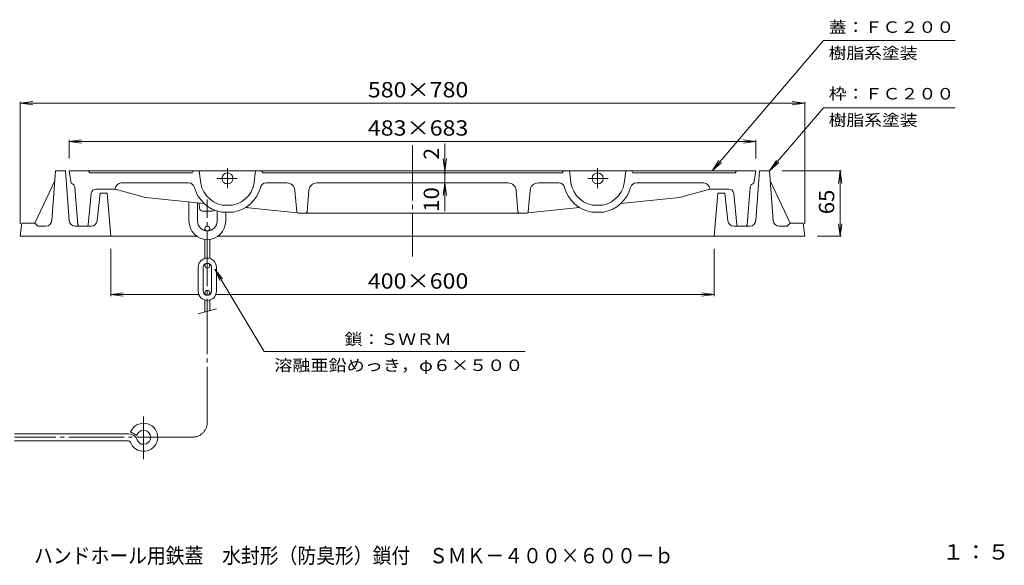
# Model space of a CAD drawing. Units: millimetres. Extents: x -960 to 528, y -684 to 698.
# Drawn here: x -451 to 528, y -684 to -141 of the extents above; entities that cross this region are included whole.
import ezdxf

# ---------------------------------------------------------------- set-up
doc = ezdxf.new("R2010")
doc.units = ezdxf.units.MM
doc.header["$LTSCALE"] = 5
doc.linetypes.add('JWW_CENTER2', pattern=[13.546667, 11.006667, -0.846667, 0.846667, -0.846667])
for name, color, linetype in [('F-4ﾚｲﾔ', 7, 'Continuous'), ('仕上', 7, 'Continuous'), ('躯体', 7, 'Continuous'), ('通り芯', 7, 'Continuous')]:
    doc.layers.add(name, color=color, linetype=linetype)
doc.styles.add('ＭＳ ゴシック', font='txt', dxfattribs={"height": 1})

msp = doc.modelspace()

# ---------------------------------------------------------------- linework, layer by layer
at = {"layer": '仕上', "color": 7, "linetype": 'Continuous', "lineweight": 9}
for p, q in [((347.74, -162.19), (237.02, -291.85)), ((347.74, -162.19), (478.7, -162.19)), ((-450.81, -224.53), (-438.42, -222.9)), ((-450.81, -344.34), (-450.81, -223.03)), ((-450.81, -224.53), (329.19, -224.53)), ((-450.81, -224.53), (-438.42, -226.16)), ((329.19, -224.53), (316.8, -222.9)), ((329.19, -224.53), (316.8, -226.16)), ((329.19, -344.34), (329.19, -223.03)), ((347.74, -229.13), (294.19, -291.85)), ((347.74, -229.13), (478.87, -229.13)), ((-402.31, -262.58), (-389.92, -260.95)), ((-402.31, -279.35), (-402.31, -261.08)), ((-402.31, -262.58), (280.69, -262.58)), ((-402.31, -262.58), (-389.92, -264.21)), ((280.69, -262.58), (268.3, -260.95)), ((280.69, -262.58), (268.3, -264.21)), ((280.69, -279.35), (280.69, -261.08)), ((-28.62, -264.49), (-28.62, -331.95)), ((-28.62, -291.85), (-30.26, -279.45)), ((-28.62, -291.85), (-26.99, -279.45)), ((237.02, -291.85), (243.83, -281.36)), ((237.02, -291.85), (246.31, -283.48)), ((294.19, -291.85), (301, -281.36)), ((294.19, -291.85), (303.48, -283.48)), ((-16.12, -291.85), (-27.12, -291.85)), ((306.69, -291.85), (365.81, -291.85)), ((364.31, -291.85), (362.68, -304.24)), ((364.31, -291.85), (364.31, -356.84)), ((364.31, -291.85), (365.94, -304.24)), ((-28.62, -303.85), (-30.26, -316.24)), ((-28.62, -303.85), (-26.99, -316.24)), ((-16.12, -303.85), (-27.12, -303.85)), ((364.31, -356.84), (362.68, -344.45)), ((364.31, -356.84), (365.94, -344.45)), ((341.69, -356.84), (365.81, -356.84)), ((-360.81, -369.34), (-360.81, -416.29)), ((239.19, -369.35), (239.19, -416.29)), ((-208.44, -471.58), (-257.34, -389.53)), ((-257.34, -389.53), (-249.59, -399.34)), ((-257.34, -389.53), (-252.4, -401.01)), ((-360.81, -414.79), (-348.42, -413.16)), ((-360.81, -414.79), (-348.42, -416.42)), ((-360.81, -414.79), (-273.23, -414.79)), ((-256.4, -414.79), (239.19, -414.79)), ((239.19, -414.79), (226.8, -413.16)), ((239.19, -414.79), (226.8, -416.42)), ((51.17, -471.58), (-208.44, -471.58))]:
    msp.add_line(p, q, dxfattribs=at)
at = {"layer": '仕上', "color": 3, "linetype": 'Continuous', "lineweight": 9}
for p, q in [((-272.51, -329.06), (-272.89, -323.67)), ((-260.1, -331.85), (-269.52, -331.85))]:
    msp.add_line(p, q, dxfattribs=at)
at = {"layer": '仕上', "color": 7, "linetype": 'Continuous', "lineweight": 9, "const_width": 1}
msp.add_lwpolyline([(-28.12, -293.85, 0.414214), (-28.62, -293.35, 0.414214), (-29.12, -293.85, 0.414214), (-28.62, -294.35, 0.414214)], format="xyb", close=True, dxfattribs=at)
at = {"layer": '仕上', "color": 3, "linetype": 'Continuous', "lineweight": 9}
for centre, start, end in [((-269.52, -328.85), 184.08601, 270), ((-260.1, -328.85), 270, 320.17946)]:
    msp.add_arc(centre, 3, start, end, dxfattribs=at)
at = {"layer": '躯体', "color": 2, "linetype": 'Continuous', "lineweight": 9}
for p, q in [((-419.41, -341.28), (-415.81, -291.85)), ((-415.81, -291.85), (-405.81, -291.85)), ((-402.22, -341.28), (-405.81, -291.85)), ((280.59, -341.28), (284.19, -291.85)), ((294.19, -291.85), (284.19, -291.85)), ((297.78, -341.28), (294.19, -291.85)), ((-436.31, -343.85), (-416.54, -301.84)), ((314.69, -343.85), (294.92, -301.84)), ((-374.24, -341.48), (-371.31, -313.85)), ((-371.31, -313.85), (-364.31, -313.85)), ((-360.81, -356.84), (-364.31, -313.85)), ((239.19, -356.84), (242.69, -313.85)), ((249.69, -313.85), (242.69, -313.85)), ((252.62, -341.48), (249.69, -313.85)), ((-450.81, -356.84), (-449.31, -343.85)), ((-436.31, -343.85), (-449.31, -343.85)), ((-436.31, -343.85), (-433.31, -346.85)), ((-425.39, -346.85), (-433.31, -346.85)), ((-380.21, -346.85), (-396.23, -346.85)), ((258.59, -346.85), (274.61, -346.85)), ((303.77, -346.85), (311.69, -346.85)), ((314.69, -343.85), (311.69, -346.85)), ((314.69, -343.85), (327.69, -343.85)), ((329.19, -356.84), (327.69, -343.85)), ((-275.21, -356.84), (-450.81, -356.84)), ((-60.81, -356.84), (-254.42, -356.84)), ((-60.81, -356.84), (239.19, -356.84)), ((239.19, -356.84), (329.19, -356.84))]:
    msp.add_line(p, q, dxfattribs=at)
for centre, start, end in [((-425.39, -340.84), 270, 355.84029), ((-396.23, -340.84), 184.15971, 270), ((-380.21, -340.84), 270, 353.94569), ((258.59, -340.84), 186.05431, 270), ((274.61, -340.84), 270, 355.84029), ((303.77, -340.84), 184.15971, 270)]:
    msp.add_arc(centre, 6, start, end, dxfattribs=at)
at = {"layer": '通り芯', "color": 3, "linetype": 'JWW_CENTER2', "lineweight": 9}
for p, q in [((-60.81, -266.39), (-60.81, -377.12)), ((-244.81, -289.16), (-244.81, -309.16)), ((123.19, -289.16), (123.19, -309.16)), ((-235.08, -299.34), (-255.23, -299.34)), ((113.46, -299.34), (133.61, -299.34)), ((-264.81, -541.8), (-264.81, -320.21)), ((-328.14, -536.14), (-328.14, -578.71)), ((-279.81, -556.8), (-456.64, -556.8))]:
    msp.add_line(p, q, dxfattribs=at)
at = {"layer": '通り芯', "color": 3, "linetype": 'Continuous', "lineweight": 9}
for p, q in [((-60.81, -291.85), (-402.31, -291.85)), ((-402.31, -291.85), (-400.29, -303.97)), ((-382.81, -291.85), (-381.66, -293.85)), ((-278.81, -291.85), (-279.97, -293.85)), ((-272.81, -291.85), (-271.81, -299.34)), ((-216.81, -291.85), (-217.81, -299.34)), ((-210.81, -291.85), (-209.66, -293.85)), ((-60.81, -291.85), (280.69, -291.85)), ((89.19, -291.85), (88.03, -293.85)), ((95.19, -291.85), (96.19, -299.34)), ((151.19, -291.85), (150.19, -299.34)), ((157.19, -291.85), (158.34, -293.85)), ((261.19, -291.85), (260.03, -293.85)), ((280.69, -291.85), (278.67, -303.97)), ((-279.97, -293.85), (-381.66, -293.85)), ((-60.81, -293.85), (-209.66, -293.85)), ((-60.81, -293.85), (88.03, -293.85)), ((158.34, -293.85), (260.03, -293.85)), ((-393.42, -345.47), (-396.44, -308.44)), ((-375.26, -309.85), (-356.31, -309.85)), ((-356.31, -309.85), (-326.31, -318.35)), ((-283.41, -303.85), (-350.31, -303.85)), ((-185.67, -303.85), (-206.21, -303.85)), ((-175.93, -332.47), (-177.7, -311.18)), ((-165.7, -332.47), (-163.92, -311.18)), ((-155.95, -303.85), (-60.81, -303.85)), ((34.33, -303.85), (-60.81, -303.85)), ((44.07, -332.47), (42.3, -311.18)), ((54.3, -332.47), (56.08, -311.18)), ((64.05, -303.85), (84.59, -303.85)), ((161.79, -303.85), (228.69, -303.85)), ((234.69, -309.85), (204.69, -318.35)), ((253.64, -309.85), (234.69, -309.85)), ((271.8, -345.47), (274.82, -308.44)), ((-383.18, -345.49), (-380.24, -314.37)), ((-326.31, -318.35), (-268.06, -324.15)), ((-283.06, -322.66), (-283.06, -341.85)), ((204.69, -318.35), (146.44, -324.15)), ((261.56, -345.49), (258.62, -314.37)), ((-274.56, -323.5), (-274.56, -341.85)), ((-255.06, -331.76), (-255.06, -341.85)), ((-249.98, -325.84), (-239.64, -325.84)), ((-226.91, -328.25), (-175.52, -333.38)), ((105.29, -328.25), (53.9, -333.38)), ((128.36, -325.84), (118.02, -325.84)), ((-239, -332.85), (-250.62, -332.85)), ((-246.56, -332.85), (-246.56, -341.85)), ((-174.43, -333.85), (-60.81, -333.85)), ((52.81, -333.85), (-60.81, -333.85)), ((117.38, -332.85), (129, -332.85)), ((-384.68, -346.85), (-391.93, -346.85)), ((-267.31, -349.1), (-267.31, -351.27)), ((-262.31, -349.1), (-262.31, -351.27)), ((263.05, -346.85), (270.31, -346.85)), ((-267.31, -359.92), (-267.31, -378.95)), ((-262.31, -359.92), (-262.31, -378.95)), ((-273.81, -387.6), (-273.81, -411.6)), ((-268.81, -387.6), (-268.81, -411.6)), ((-267.31, -386.1), (-267.31, -384.47)), ((-262.31, -386.1), (-262.31, -384.47)), ((-260.81, -387.6), (-260.81, -411.6)), ((-255.81, -387.6), (-255.81, -411.6)), ((-267.31, -413.1), (-267.31, -414.72)), ((-267.31, -432.26), (-267.31, -420.24)), ((-262.31, -413.1), (-262.31, -414.72)), ((-262.31, -430.93), (-262.31, -420.24)), ((-273.81, -434.01), (-255.81, -429.18)), ((-456.64, -553.3), (-343.16, -553.3)), ((-341.09, -551.5), (-334.91, -555.03)), ((-456.64, -560.3), (-343.16, -560.3))]:
    msp.add_line(p, q, dxfattribs=at)
for centre, radius in [((-244.81, -299.35), 5.5), ((123.19, -299.35), 5.5), ((-264.81, -349.1), 2.5), ((-264.81, -386.1), 2.5), ((-264.81, -413.1), 2.5)]:
    msp.add_circle(centre, radius, dxfattribs=at)
for centre, radius, start, end in [((-244.81, -299.34), 27, 180, 258.95634), ((-244.81, -299.34), 27, 281.04366, 0), ((123.19, -299.34), 27, 180, 258.95634), ((123.19, -299.34), 27, 281.04366, 0), ((-401.42, -308.84), 5, 4.65295, 76.92314), ((-375.26, -314.84), 5, 90, 174.59648), ((-350.31, -309.85), 6, 90, 179.9993), ((-283.41, -309.85), 6, 15.21812, 90), ((-244.81, -299.35), 34, 195.21841, 260.1609), ((-244.81, -299.35), 34, 279.8391, 344.78159), ((-206.21, -309.85), 6, 90, 164.78188), ((-185.67, -311.84), 8, 4.7632, 90), ((-155.95, -311.84), 8, 90, 175.2368), ((34.33, -311.84), 8, 4.7632, 90), ((64.05, -311.84), 8, 90, 175.2368), ((84.59, -309.85), 6, 15.21812, 90), ((123.19, -299.35), 34, 195.21841, 260.1609), ((123.19, -299.35), 34, 279.8391, 344.78159), ((161.79, -309.85), 6, 90, 164.78188), ((228.69, -309.85), 6, 0.0007, 90), ((253.64, -314.84), 5, 5.40352, 90), ((279.8, -308.84), 5, 103.07686, 175.34705), ((-174.43, -332.35), 1.5, 184.76317, 270), ((-167.19, -332.35), 1.5, 270, 355.23683), ((45.57, -332.35), 1.5, 184.76317, 270), ((52.81, -332.35), 1.5, 270, 355.23683), ((-264.81, -341.85), 18.25, 180, 0), ((-264.81, -341.85), 9.75, 180, 0), ((-391.93, -345.34), 1.5, 184.6525, 270), ((-384.68, -345.34), 1.5, 270, 354.5961), ((263.05, -345.34), 1.5, 185.4039, 270), ((270.31, -345.34), 1.5, 270, 355.3475), ((-264.81, -387.6), 9, 0, 180), ((-264.81, -387.6), 4, 0, 180), ((-264.81, -411.6), 9, 180, 0), ((-264.81, -411.6), 4, 180, 0), ((-328.14, -556.8), 14, 200.1055, 137.4623), ((-328.14, -556.8), 14, 137.4626, 157.73813), ((-343.16, -562.3), 9, 20.10561, 90), ((-328.14, -556.8), 7, 127.17839, 165.33336), ((-328.14, -556.8), 7, 200.10536, 127.17809), ((-343.16, -562.3), 2, 20.10547, 90)]:
    msp.add_arc(centre, radius, start, end, dxfattribs=at)
at = {"layer": '通り芯', "color": 3, "linetype": 'JWW_CENTER2', "lineweight": 9}
msp.add_arc((-279.81, -541.8), 15, 270, 0, dxfattribs=at)

# ---------------------------------------------------------------- texts
at = {"layer": 'F-4ﾚｲﾔ', "color": 2, "linetype": 'Continuous', "lineweight": 9, "style": 'ＭＳ ゴシック'}
for s, width, p in [('ハンドホール用鉄蓋\u3000水封形（防臭形）鎖付\u3000ＳＭＫ－４００×６００－ｂ', 0.899265, (-437.03, -682.16)), ('１：５', 1.083333, (465.54, -678.47))]:
    msp.add_text(s, height=15.24, dxfattribs=dict(at, width=width)).set_placement(p)
at = {"layer": '仕上', "color": 7, "linetype": 'Continuous', "lineweight": 9, "style": 'ＭＳ ゴシック'}
for s, width, p in [('蓋：ＦＣ２００', 1.142857, (353.05, -154.52)), ('樹脂系塗装', 1.133333, (352.95, -180.43)), ('枠：ＦＣ２００', 1.142857, (353.07, -220.79)), ('樹脂系塗装', 1.133333, (352.95, -246.99)), ('鎖：ＳＷＲＭ', 1.138889, (-128.33, -464.99)), ('溶融亜鉛めっき，φ６×５００', 1.154762, (-198.33, -490.88))]:
    msp.add_text(s, height=11.43, dxfattribs=dict(at, width=width)).set_placement(p)
at = {"layer": '仕上', "color": 2, "linetype": 'Continuous', "lineweight": 9, "style": 'ＭＳ ゴシック', "width": 1.109375}
for s, p in [('580×780', (-105.19, -218.71)), ('483×683', (-105.19, -256.76)), ('400×600', (-105.19, -408.97))]:
    msp.add_text(s, height=15.24, dxfattribs=at).set_placement(p)
at = {"layer": '仕上', "color": 2, "linetype": 'Continuous', "lineweight": 9, "style": 'ＭＳ ゴシック'}
msp.add_text('2', height=15.24, rotation=90, dxfattribs=at).set_placement((-34.44, -280.57))
at = {"layer": '仕上', "color": 2, "linetype": 'Continuous', "lineweight": 9, "style": 'ＭＳ ゴシック', "width": 1.0625}
for s, p in [('10', (-34.44, -332.51)), ('65', (358.49, -334.97))]:
    msp.add_text(s, height=15.24, rotation=90, dxfattribs=at).set_placement(p)

doc.saveas('drawing.dxf')
